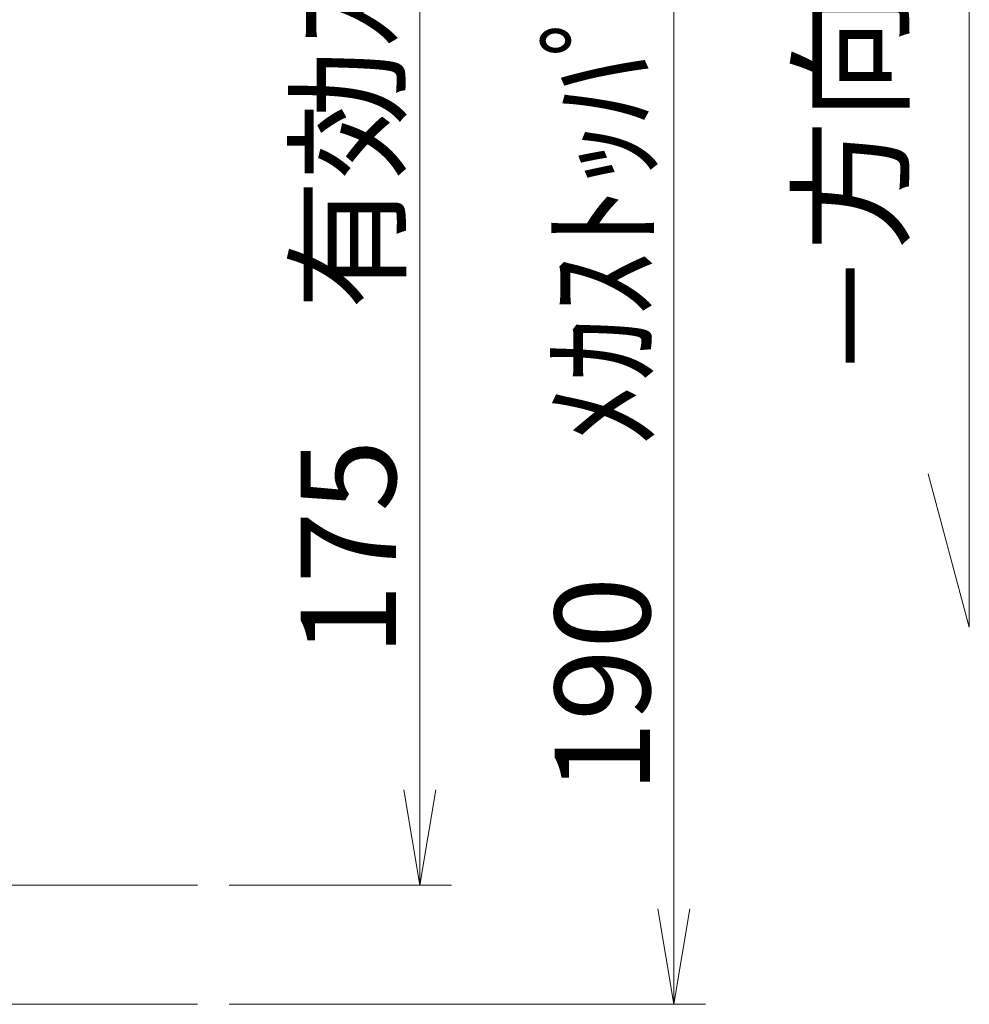
# Model space of a CAD drawing. Extents: x 18286 to 20708, y -930 to 1235.
# Drawn here: x 18533 to 18652, y -179 to -55 of the extents above; entities that cross this region are included whole.
import ezdxf

# ---------------------------------------------------------------- set-up
doc = ezdxf.new("R2010")
doc.units = 0
doc.header["$MEASUREMENT"] = 0
doc.linetypes.add('CENTER', pattern=[2, 1.25, -0.25, 0.25, -0.25])
doc.layers.get('0').update_dxf_attribs({"linetype": 'CONTINUOUS', "lineweight": 9})
doc.layers.add('中心線', color=1, linetype='CENTER', lineweight=13)
doc.layers.add('寸法', color=3, linetype='CONTINUOUS', lineweight=13)
doc.styles.get("Standard").update_dxf_attribs({"font": 'MS Gothic.ttf'})
doc.dimstyles.new('STD-I1', dxfattribs={"dimscale": 3, "dimtxt": 3, "dimasz": 3, "dimexe": 1, "dimexo": 1, "dimgap": 0.75, "dimtad": 1, "dimdec": 8, "dimzin": 9, "dimdsep": 46, "dimtxsty": 'STANDARD', "dimblk1": 'OPEN', "dimblk2": 'OPEN', "dimsah": 1, "dimcen": 0, "dimclrd": 4, "dimclre": 4, "dimclrt": 256, "dimadec": 7, "dimazin": 2, "dimtm": 1e-09, "dimtfac": 0.8, "dimtdec": 8, "dimtmove": 0, "dimatfit": 0, "dimldrblk": 'OPEN', "dimfxl": 1, "dimtolj": 1, "dimtzin": 9, "dimlwd": 15, "dimlwe": 15, "dimarcsym": 0})

# ---------------------------------------------------------------- blocks, each defined once
blk = doc.blocks.new('_OPEN')
at = {"color": 0, "linetype": 'ByBlock'}
for p, q in [((-1, 0.167), (0, 0)), ((0, 0), (-1, -0.167)), ((0, 0), (-1, 0))]:
    blk.add_line(p, q, dxfattribs=at)
blk = doc.blocks.new('*D49')
at = {"layer": '寸法', "color": 4, "lineweight": 15}
for p, q in [((18559, 10.8), (18619, 10.8)), ((18615, -167.2), (18615, -1.2)), ((18559, -179.2), (18619, -179.2))]:
    blk.add_line(p, q, dxfattribs=at)
at = {"layer": '寸法', "color": 4, "lineweight": 15, "xscale": 12, "yscale": 12, "zscale": 12}
for p, rotation in [((18615, 10.8), 90), ((18615, -179.2), 270)]:
    blk.add_blockref('_OPEN', p, dxfattribs=dict(at, rotation=rotation))
at = {"layer": '寸法', "insert": (18606, -84.2), "char_height": 12, "attachment_point": 5, "rotation": 90}
blk.add_mtext('\\A1;190\u3000ﾒｶｽﾄｯﾊﾟ間ST', dxfattribs=at)
blk = doc.blocks.new('*D47')
at = {"layer": '寸法', "color": 4, "lineweight": 15}
for p, q in [((18559, 10.8), (18587, 10.8)), ((18583, -1.2), (18583, -152.2)), ((18559, -164.2), (18587, -164.2))]:
    blk.add_line(p, q, dxfattribs=at)
at = {"layer": '寸法', "color": 4, "lineweight": 15, "xscale": 12, "yscale": 12, "zscale": 12}
for p, rotation in [((18583, 10.8), 90), ((18583, -164.2), 270)]:
    blk.add_blockref('_OPEN', p, dxfattribs=dict(at, rotation=rotation))
at = {"layer": '寸法', "insert": (18574, -76.7), "char_height": 12, "attachment_point": 5, "rotation": 90}
blk.add_mtext('\\A1;175\u3000有効ｽﾄﾛｰｸ', dxfattribs=at)

msp = doc.modelspace()

# ---------------------------------------------------------------- linework, layer by layer
at = {"layer": '中心線', "ltscale": 20}
for p, q in [((18450.69953018, -164.20328036), (18555.00373952, -164.20328036)), ((18450.69953018, -179.20328036), (18555.00373952, -179.20328036))]:
    msp.add_line(p, q, dxfattribs=at)
at = {"layer": '寸法', "ltscale": 20}
for q in [(18652.21014793, 156.6787192), (18647.03376703, -112.40384272)]:
    msp.add_line((18652.21014793, -131.72235924), q, dxfattribs=at)

# ---------------------------------------------------------------- texts
at = {"layer": '寸法', "ltscale": 20, "insert": (18631.36793585, -100.67486804), "char_height": 12, "width": 268.75615648, "attachment_point": 1, "rotation": 90}
msp.add_mtext('－方向\u3000\u3000\u3000\u3000Y軸\u3000\u3000\u3000\u3000＋方向', dxfattribs=at)

# ---------------------------------------------------------------- dimensions: what is measured, and where the dimension line sits
at = {"layer": '寸法', "ltscale": 20}
for base, p1, p2, override, picture, middle in [((18615.0037395241, 10.7967196442), (18555.0037395241, -179.2032803558), (18555.0037395241, 10.7967196442), {"dimscale": 4, "dimpost": '\u3000ﾒｶｽﾄｯﾊﾟ間ST', "dimtp": 0.2}, '*D49', (18606.0037395241, -84.2032803558)), ((18583.0037395241, -164.2032803558), (18555.0037395241, 10.7967196442), (18555.0037395241, -164.2032803558), {"dimscale": 4, "dimpost": '\u3000有効ｽﾄﾛｰｸ', "dimtp": 0.2}, '*D47', (18574.0037395241, -76.7032803558))]:
    dim = msp.add_linear_dim(base=base, p1=p1, p2=p2, angle=90, dimstyle='STD-I1', override=override, dxfattribs=at)
    dim.commit()
    dim.dimension.update_dxf_attribs({"geometry": picture, "text_midpoint": middle})

doc.saveas('drawing.dxf')
